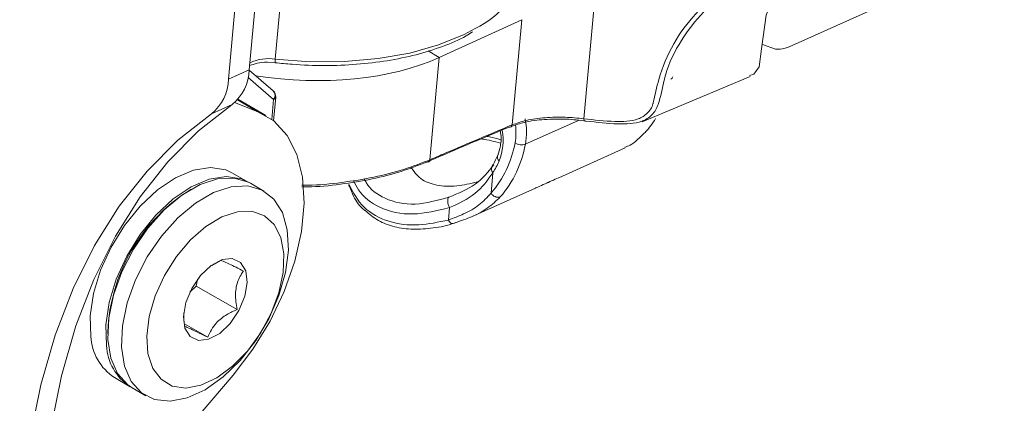
# Model space of a CAD drawing. Units: inches. Extents: x 0 to 123, y 0 to 77.
# Drawn here: x 89 to 92, y 54 to 55 of the extents above; entities that cross this region are included whole.
import ezdxf

# ---------------------------------------------------------------- set-up
doc = ezdxf.new("R2010")
doc.units = ezdxf.units.IN
doc.header["$MEASUREMENT"] = 0

msp = doc.modelspace()

# ---------------------------------------------------------------- linework, layer by layer
at = {"color": 7, "linetype": 'Continuous', "lineweight": 15}
for p, q in [((90.6281, 55.1367), (90.7237, 56.1805)), ((89.8439, 55.7071), (89.8062, 55.2956)), ((89.7369, 55.2667), (89.768, 55.6056)), ((89.6816, 55.2419), (89.7127, 55.5808)), ((91.175, 55.3284), (91.7486, 55.5876)), ((90.2432, 55.3), (90.4629, 55.4007)), ((90.4372, 55.1202), (90.4629, 55.4007)), ((91.1393, 55.322), (91.1039, 55.3344)), ((89.7853, 55.287), (89.8057, 55.2859)), ((90.2182, 55.0271), (90.2432, 55.3)), ((89.6816, 55.2419), (89.7369, 55.2667)), ((89.8005, 55.2109), (89.7368, 55.2657)), ((90.7836, 55.1283), (91.0711, 55.249)), ((89.6913, 55.1748), (89.636, 55.15)), ((89.6976, 55.1796), (89.7583, 55.1561)), ((89.7811, 55.1452), (89.7064, 55.1883)), ((89.8015, 55.1313), (89.8073, 55.1942)), ((90.5613, 54.9792), (90.7385, 55.0587)), ((89.7343, 54.9676), (89.6926, 54.9917)), ((90.3861, 54.9927), (90.3811, 54.9378)), ((89.7761, 54.9435), (89.7399, 54.9644)), ((90.552, 54.9752), (90.5612, 54.9793)), ((89.5824, 54.9488), (89.5768, 54.9456)), ((90.3309, 54.876), (90.4999, 54.9517)), ((90.2676, 54.8665), (90.2706, 54.8995)), ((89.6608, 54.7589), (89.638, 54.7456)), ((89.5958, 54.6905), (89.5989, 54.7084)), ((89.5783, 54.6738), (89.5958, 54.6905)), ((89.5958, 54.6905), (89.7043, 54.6279)), ((89.3597, 54.5695), (89.3597, 54.5631)), ((89.5644, 54.5895), (89.6262, 54.5539)), ((89.6938, 54.453), (89.1818, 53.8543)), ((89.3776, 54.4462), (89.4194, 54.4221)), ((89.425, 54.4189), (89.4611, 54.398))]:
    msp.add_line(p, q, dxfattribs=at)
at = {"color": 8, "linetype": 'Continuous', "lineweight": 15}
for p, q in [((90.2132, 55.3173), (90.2432, 55.3)), ((89.8016, 55.188), (89.7339, 55.2462)), ((89.7051, 55.1868), (89.7583, 55.1561)), ((89.7967, 55.1349), (89.8016, 55.188)), ((90.6143, 55.1323), (90.4724, 55.0687))]:
    msp.add_line(p, q, dxfattribs=at)
at = {"color": 7, "linetype": 'Continuous', "lineweight": 15, "flags": 128}
for points in [[(91.07, 55.2519), (91.0813, 55.2556), (91.0954, 55.2751), (91.1015, 55.3226), (91.1141, 55.4124), (91.1445, 55.4883), (91.1862, 55.5471), (91.2354, 55.597), (91.2598, 55.6252), (91.2634, 55.6331), (91.2647, 55.6389), (91.2648, 55.6432), (91.2648, 55.6432), (91.2648, 55.6432)], [(89.4649, 52.7039), (89.3968, 52.8653), (89.3374, 53.0295), (89.287, 53.1953), (89.246, 53.3616), (89.2147, 53.5275), (89.1933, 53.6917), (89.1819, 53.8532), (89.1805, 54.0109), (89.1892, 54.1639), (89.208, 54.311), (89.2367, 54.4514), (89.2751, 54.5842), (89.3229, 54.7083), (89.38, 54.8232), (89.4458, 54.9279), (89.5199, 55.0218), (89.6019, 55.1043), (89.6913, 55.1748)], [(89.4096, 52.6791), (89.3415, 52.8405), (89.282, 53.0047), (89.2317, 53.1705), (89.1907, 53.3368), (89.1594, 53.5027), (89.138, 53.6669), (89.1265, 53.8284), (89.1252, 53.9861), (89.1339, 54.1391), (89.1527, 54.2862), (89.1813, 54.4266), (89.2197, 54.5593), (89.2676, 54.6835), (89.3246, 54.7984), (89.3904, 54.9031), (89.4646, 54.997), (89.5466, 55.0795), (89.636, 55.15)], [(89.7583, 55.1561), (89.8023, 55.1306), (89.8378, 55.092), (89.8635, 55.0414), (89.8788, 54.9804), (89.883, 54.9111), (89.8761, 54.8356), (89.8582, 54.7564), (89.83, 54.676), (89.7924, 54.5969), (89.7465, 54.5218), (89.6938, 54.453)], [(90.6281, 55.1367), (90.6284, 55.1348), (90.6289, 55.1331), (90.6296, 55.1317), (90.6305, 55.1307), (90.6314, 55.1301), (90.6325, 55.1298), (90.6336, 55.1299), (90.6347, 55.1305)], [(89.6926, 54.9917), (89.674, 55.0001), (89.6334, 55.0065), (89.5881, 54.9993), (89.5404, 54.9791), (89.4924, 54.9467), (89.4464, 54.9037), (89.4046, 54.852), (89.3688, 54.7941), (89.3409, 54.7326), (89.322, 54.6706), (89.3131, 54.6108), (89.3145, 54.556)], [(89.7343, 54.9676), (89.7158, 54.976), (89.6751, 54.9824), (89.6299, 54.9752), (89.5821, 54.955), (89.5342, 54.9226), (89.4882, 54.8795), (89.4463, 54.8279), (89.4106, 54.77), (89.3826, 54.7085), (89.3637, 54.6465), (89.3548, 54.5867), (89.3563, 54.5319)], [(89.7399, 54.9644), (89.7349, 54.9671), (89.6964, 54.9784), (89.6526, 54.9762), (89.6056, 54.9608), (89.5574, 54.9327), (89.5104, 54.8934), (89.4668, 54.8447), (89.4286, 54.7888), (89.3976, 54.7283), (89.3752, 54.6662), (89.3625, 54.6052), (89.3601, 54.5483), (89.3681, 54.498), (89.3861, 54.4569), (89.4133, 54.4267), (89.425, 54.4189)], [(89.5716, 54.3922), (89.5259, 54.3834), (89.4846, 54.388), (89.4495, 54.4058), (89.4223, 54.436), (89.4043, 54.4772), (89.3963, 54.5274), (89.3987, 54.5843), (89.4114, 54.6453), (89.4338, 54.7074), (89.4648, 54.7679), (89.503, 54.8238), (89.5466, 54.8725), (89.5936, 54.9118), (89.6418, 54.9399), (89.6888, 54.9553), (89.7326, 54.9575), (89.7711, 54.9462), (89.8024, 54.9221), (89.8252, 54.8862), (89.8382, 54.8402), (89.841, 54.7863), (89.8335, 54.727), (89.8158, 54.6651), (89.789, 54.6034), (89.7541, 54.5449), (89.713, 54.4923), (89.6674, 54.448), (89.6195, 54.4141), (89.5716, 54.3922)], [(90.2687, 54.9272), (90.2671, 54.9257), (90.266, 54.9234), (90.2655, 54.9202), (90.2655, 54.9164), (90.266, 54.9122), (90.2671, 54.9079), (90.2687, 54.9036), (90.2706, 54.8995)], [(89.6079, 54.4259), (89.6502, 54.4456), (89.6922, 54.4766), (89.7319, 54.5171), (89.7669, 54.5651), (89.7954, 54.6179), (89.8159, 54.6727), (89.8272, 54.7266), (89.8288, 54.7765), (89.8206, 54.8199), (89.803, 54.8544), (89.777, 54.8781), (89.7439, 54.8897), (89.7055, 54.8887), (89.664, 54.8751), (89.6215, 54.8496), (89.5804, 54.8136), (89.5428, 54.769), (89.5109, 54.7182), (89.4862, 54.6641), (89.4702, 54.6094), (89.4636, 54.5571), (89.467, 54.5102), (89.48, 54.471), (89.5019, 54.4417), (89.5317, 54.4239), (89.5677, 54.4185), (89.6079, 54.4259)], [(90.2793, 54.8573), (90.278, 54.8569), (90.2766, 54.8569), (90.2751, 54.8574), (90.2736, 54.8584), (90.272, 54.8598), (90.2705, 54.8617), (90.269, 54.8639), (90.2676, 54.8665)], [(89.6644, 54.7608), (89.6917, 54.7638), (89.7135, 54.7535), (89.7273, 54.7313), (89.7313, 54.6999), (89.7251, 54.6631), (89.7094, 54.6252), (89.6861, 54.5908), (89.658, 54.5642), (89.6285, 54.5485), (89.6012, 54.5456), (89.5794, 54.5558), (89.5656, 54.578), (89.5616, 54.6094), (89.5678, 54.6463), (89.5835, 54.6842), (89.6068, 54.7185), (89.6349, 54.7451), (89.6644, 54.7608)]]:
    msp.add_lwpolyline(points, dxfattribs=at)
at = {"color": 8, "linetype": 'Continuous', "lineweight": 15, "flags": 128}
msp.add_lwpolyline([(89.8062, 55.2956), (89.8992, 55.2886), (89.9913, 55.2891), (90.0803, 55.2968), (90.1643, 55.3117), (90.2411, 55.3334), (90.309, 55.3614), (90.3386, 55.3773)], dxfattribs=at)
at = {"color": 7, "linetype": 'Continuous', "lineweight": 15}
for centre, radius, start, end in [((90.2402, 55.5868), 0.2315, 295.1329, 350.0644), ((89.6149, 55.2701), 0.1221, 308.7332, 358.448), ((89.5596, 55.2452), 0.1221, 308.7332, 358.448), ((90.8569, 55.2507), 0.00886, 289.1196, 345.0787), ((89.7877, 55.196), 0.0197, 354.7648, 49.3103), ((90.4311, 55.1199), 0.00607, 248.8362, 3.0341), ((90.3006, 55.1005), 0.1748, 349.5399, 11.8212), ((90.6156, 55.2626), 0.2395, 317.7886, 328.3442), ((90.1681, 55.1214), 0.2811, 319.2402, 349.9949), ((90.1834, 55.1197), 0.2935, 319.2399, 349.9952), ((90.4624, 55.097), 0.03, 234.5579, 289.6438), ((90.2122, 55.0268), 0.00598, 247.7868, 3.6229), ((90.1773, 55.1244), 0.2468, 327.7654, 336.0182), ((89.8295, 54.549), 0.4702, 122.5009, 177.5044), ((90.0127, 54.9593), 0.0103, 169.3103, 200.2486), ((90.3996, 54.9488), 0.0215, 210.4864, 286.3984), ((89.4561, 54.5643), 0.1418, 183.3314, 236.4097), ((89.4978, 54.5402), 0.1418, 183.3314, 236.4097)]:
    msp.add_arc(centre, radius, start, end, dxfattribs=at)
at = {"color": 8, "linetype": 'Continuous', "lineweight": 15}
for centre, radius, start, end in [((89.7885, 55.1807), 0.1162, 81.2488, 115.3744), ((89.8521, 55.2884), 0.0465, 171.1691, 183.1043), ((89.7881, 55.1988), 0.0174, 321.2513, 44.1676), ((89.7992, 55.1958), 0.00821, 286.7508, 348.5916), ((90.2996, 55.0998), 0.1479, 349.3806, 7.6582), ((90.2603, 55.0796), 0.153, 338.6988, 9.6803), ((90.4111, 55.0342), 0.0131, 161.7818, 230.7686), ((90.3963, 55.003), 0.0145, 153.8928, 225.1818)]:
    msp.add_arc(centre, radius, start, end, dxfattribs=at)
at = {"color": 7, "linetype": 'Continuous', "lineweight": 15}
msp.add_ellipse((89.8535, 55.525), major_axis=(0.5492, -0.0465), ratio=0.515164, start_param=4.573397, end_param=5.544014, dxfattribs=at)
for points, knots in [([(91.1334, 55.5863), (91.1329, 55.5842), (91.1314, 55.5768), (91.1162, 55.5585), (91.0735, 55.5266), (91.008, 55.4793), (90.9371, 55.4146), (90.8786, 55.336), (90.8414, 55.2543), (90.8324, 55.1831), (90.8118, 55.1444), (90.7751, 55.1236), (90.7137, 55.1209), (90.6628, 55.127), (90.6347, 55.1305)], [0, 0, 0, 0, 0.008217, 0.028502, 0.098001, 0.231457, 0.365409, 0.4979, 0.635013, 0.721371, 0.765503, 0.810044, 0.894698, 1, 1, 1, 1]), ([(90.8129, 55.1786), (90.8175, 55.1997), (90.8298, 55.2556), (90.8646, 55.3387), (90.9239, 55.4185), (90.9962, 55.4837), (91.0613, 55.5315), (91.103, 55.5628), (91.1175, 55.5793), (91.1187, 55.5849), (91.119, 55.5861)], [0, 0, 0, 0, 0.115699, 0.307073, 0.498959, 0.686879, 0.875192, 0.969653, 0.993455, 1, 1, 1, 1]), ([(89.8057, 55.2859), (89.8209, 55.2844), (89.8649, 55.2799), (89.938, 55.2774), (90.0233, 55.2806), (90.1053, 55.2903), (90.1826, 55.3063), (90.2528, 55.3288), (90.303, 55.3495), (90.3262, 55.3643), (90.3318, 55.368)], [0, 0, 0, 0, 0.0765841, 0.2221578, 0.3678684, 0.5136947, 0.6597173, 0.8060158, 0.9526628, 1, 1, 1, 1]), ([(91.1393, 55.322), (91.1475, 55.3218), (91.1589, 55.3215), (91.1715, 55.3269), (91.175, 55.3284)], [0, 0, 0, 0, 0.7205908, 1, 1, 1, 1]), ([(89.738, 55.2783), (89.7442, 55.2805), (89.7573, 55.2851), (89.7753, 55.2875), (89.7851, 55.287), (89.7853, 55.287)], [0, 0, 0, 0, 0.472679, 0.988842, 1, 1, 1, 1]), ([(90.2182, 55.0271), (90.2317, 55.0329), (90.3047, 55.0644), (90.3777, 55.0951), (90.4372, 55.1202)], [0, 0, 0, 0, 0.184581, 1, 1, 1, 1]), ([(90.6347, 55.1305), (90.6171, 55.1325), (90.5821, 55.1366), (90.5236, 55.1355), (90.4722, 55.1289), (90.4467, 55.1201), (90.4358, 55.1163)], [0, 0, 0, 0, 0.268808, 0.536776, 0.801044, 1, 1, 1, 1]), ([(90.4372, 55.1202), (90.4493, 55.1244), (90.475, 55.1334), (90.525, 55.1402), (90.5794, 55.1416), (90.6118, 55.1383), (90.6281, 55.1367)], [0, 0, 0, 0, 0.230397, 0.484775, 0.742261, 1, 1, 1, 1]), ([(90.4289, 55.1142), (90.3694, 55.0892), (90.2965, 55.0585), (90.2235, 55.027), (90.21, 55.0212)], [0, 0, 0, 0, 0.815419, 1, 1, 1, 1]), ([(90.4056, 55.1043), (90.406, 55.1026), (90.409, 55.0883), (90.4071, 55.0639), (90.4014, 55.0466), (90.3987, 55.0383)], [0, 0, 0, 0, 0.066272, 0.551551, 1, 1, 1, 1]), ([(90.7376, 55.0609), (90.7422, 55.0622), (90.758, 55.0667), (90.7786, 55.0872), (90.7931, 55.1017)], [0, 0, 0, 0, 0.294698, 1, 1, 1, 1]), ([(90.3549, 55.0829), (90.3561, 55.0827), (90.373, 55.0805), (90.3901, 55.0758), (90.4061, 55.0714)], [0, 0, 0, 0, 0.068313, 1, 1, 1, 1]), ([(89.8771, 54.9594), (89.8823, 54.9593), (89.9182, 54.9589), (89.9837, 54.9659), (90.07, 54.9798), (90.1501, 55.0004), (90.1955, 55.0182), (90.2182, 55.0271)], [0, 0, 0, 0, 0.040668, 0.280458, 0.52024, 0.760126, 1, 1, 1, 1]), ([(90.21, 55.0212), (90.1878, 55.0125), (90.1433, 54.9951), (90.0649, 54.9749), (89.9803, 54.9613), (89.9166, 54.9545), (89.8818, 54.9549), (89.8772, 54.9549)], [0, 0, 0, 0, 0.240659, 0.481338, 0.722139, 0.962953, 1, 1, 1, 1]), ([(90.3987, 55.0383), (90.395, 55.0306), (90.3902, 55.0205), (90.3846, 55.0115), (90.3833, 55.0094)], [0, 0, 0, 0, 0.767081, 1, 1, 1, 1]), ([(90.1673, 55.0085), (90.1748, 54.997), (90.1896, 54.9743), (90.2351, 54.9574), (90.2878, 54.9546), (90.326, 54.9637), (90.3446, 54.9681)], [0, 0, 0, 0, 0.2561169, 0.5095226, 0.7606093, 1, 1, 1, 1]), ([(90.2687, 54.9272), (90.2939, 54.9376), (90.3459, 54.959), (90.3737, 54.9949), (90.3881, 55.0135)], [0, 0, 0, 0, 0.483193, 1, 1, 1, 1]), ([(90.3861, 54.9927), (90.3722, 54.9728), (90.3456, 54.9347), (90.2948, 54.9109), (90.2706, 54.8995)], [0, 0, 0, 0, 0.522938, 1, 1, 1, 1]), ([(90.4999, 54.9517), (90.5002, 54.9519), (90.5146, 54.9582), (90.5265, 54.9636), (90.5381, 54.9689)], [0, 0, 0, 0, 0.019133, 1, 1, 1, 1]), ([(90.5288, 54.9648), (90.5293, 54.9649), (90.5386, 54.9692), (90.5455, 54.9722), (90.552, 54.9751)], [0, 0, 0, 0, 0.043548, 1, 1, 1, 1]), ([(90.0026, 54.9612), (90.0141, 54.9395), (90.0371, 54.8962), (90.1054, 54.8591), (90.1852, 54.849), (90.2409, 54.8608), (90.2676, 54.8665)], [0, 0, 0, 0, 0.2604079, 0.5216151, 0.7710347, 1, 1, 1, 1]), ([(90.0043, 54.9562), (90.0076, 54.9475), (90.0165, 54.924), (90.0314, 54.9017), (90.045, 54.8919), (90.0455, 54.8915)], [0, 0, 0, 0, 0.361252, 0.974091, 1, 1, 1, 1]), ([(90.2676, 54.8665), (90.2815, 54.8717), (90.3124, 54.8831), (90.3511, 54.9062), (90.3709, 54.9271), (90.3811, 54.9378)], [0, 0, 0, 0, 0.286965, 0.636478, 1, 1, 1, 1]), ([(90.4057, 54.9281), (90.3947, 54.9176), (90.3724, 54.8964), (90.3294, 54.8737), (90.2947, 54.8624), (90.2793, 54.8573)], [0, 0, 0, 0, 0.348862, 0.710042, 1, 1, 1, 1]), ([(90.0455, 54.8915), (90.0569, 54.8821), (90.0798, 54.8633), (90.124, 54.847), (90.1735, 54.8401), (90.2274, 54.8444), (90.2659, 54.8516), (90.2859, 54.8594), (90.2871, 54.8599)], [0, 0, 0, 0, 0.187664, 0.379909, 0.574599, 0.776168, 0.98728, 1, 1, 1, 1]), ([(89.7215, 54.7304), (89.708, 54.7373), (89.6848, 54.749), (89.6669, 54.7571), (89.6627, 54.7583), (89.6608, 54.7589)], [0, 0, 0, 0, 0.439126, 0.751373, 1, 1, 1, 1]), ([(89.7043, 54.6279), (89.7031, 54.6351), (89.6997, 54.6555), (89.7003, 54.6894), (89.7108, 54.7151), (89.7193, 54.7271), (89.7215, 54.7304)], [0, 0, 0, 0, 0.184866, 0.519568, 0.870843, 1, 1, 1, 1]), ([(89.6262, 54.5539), (89.6325, 54.5673), (89.6433, 54.5902), (89.6748, 54.6144), (89.6952, 54.6237), (89.7043, 54.6279)], [0, 0, 0, 0, 0.4391318, 0.7513709, 1, 1, 1, 1]), ([(89.5628, 54.6191), (89.5625, 54.6141), (89.5616, 54.6022), (89.5641, 54.5896), (89.5655, 54.5823)], [0, 0, 0, 0, 0.417425, 1, 1, 1, 1]), ([(89.5655, 54.5823), (89.5693, 54.5811), (89.5759, 54.5789), (89.6012, 54.5666), (89.6185, 54.5578), (89.6262, 54.5539)], [0, 0, 0, 0, 0.4391291, 0.7513712, 1, 1, 1, 1])]:
    msp.add_open_spline(points, degree=3, knots=knots, dxfattribs=at)
at = {"color": 8, "linetype": 'Continuous', "lineweight": 15}
for points, knots in [([(90.6281, 55.1367), (90.6558, 55.1334), (90.7052, 55.1275), (90.7649, 55.1297), (90.7989, 55.1495), (90.8102, 55.1671), (90.8127, 55.1779), (90.8129, 55.1786)], [0, 0, 0, 0, 0.388003, 0.690322, 0.840425, 0.989694, 1, 1, 1, 1]), ([(90.3705, 55.0895), (90.3727, 55.0892), (90.3848, 55.0874), (90.3966, 55.0836), (90.4063, 55.0805)], [0, 0, 0, 0, 0.18019, 1, 1, 1, 1]), ([(90.2706, 54.8995), (90.2375, 54.8914), (90.1708, 54.8751), (90.0842, 54.8946), (90.0334, 54.9332), (90.0186, 54.9634), (90.0145, 54.9718)], [0, 0, 0, 0, 0.3075386, 0.6196726, 0.8933418, 1, 1, 1, 1]), ([(90.0433, 54.9766), (90.0449, 54.9731), (90.056, 54.95), (90.0989, 54.9186), (90.1776, 54.9021), (90.2384, 54.9188), (90.2687, 54.9272)], [0, 0, 0, 0, 0.051388, 0.340344, 0.670482, 1, 1, 1, 1]), ([(90.5381, 54.9689), (90.5409, 54.9702), (90.5464, 54.9726), (90.5502, 54.9743), (90.552, 54.9752)], [0, 0, 0, 0, 0.522048, 1, 1, 1, 1])]:
    msp.add_open_spline(points, degree=3, knots=knots, dxfattribs=at)

doc.saveas('drawing.dxf')
